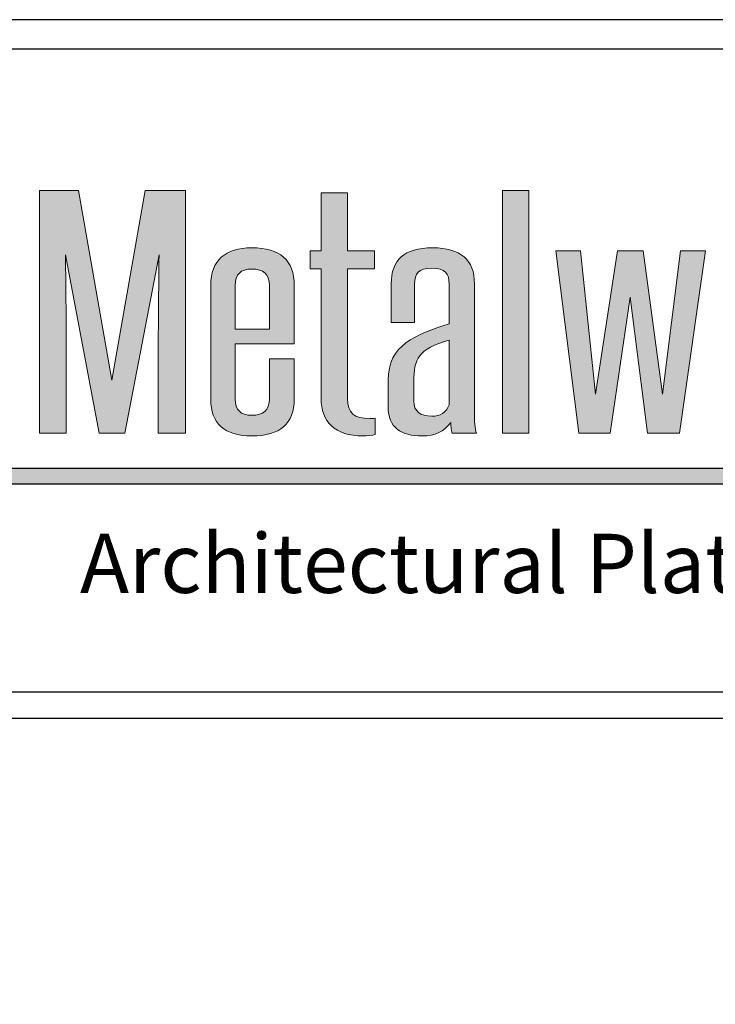
# Model space of a CAD drawing. Extents: x -2 to 151, y 142 to 186.
# Drawn here: x 52 to 54, y 160 to 163 of the extents above; entities that cross this region are included whole.
import ezdxf

# ---------------------------------------------------------------- set-up
doc = ezdxf.new("R2010")
doc.units = 0
doc.header["$LTSCALE"] = 1.5
doc.header["$MEASUREMENT"] = 0
for name, color, linetype in [('BORDER', 255, 'CONTINUOUS'), ('L0', 42, 'CONTINUOUS'), ('TEXT', 7, 'CONTINUOUS')]:
    doc.layers.add(name, color=color, linetype=linetype)

# ---------------------------------------------------------------- blocks, each defined once
blk = doc.blocks.new('Omniplate 1500 Cover')
at = {"layer": 'L0'}
h = blk.add_hatch(color=256, dxfattribs=at)
edge = h.paths.add_edge_path()
edge.add_spline(control_points=[(2.2635, 15.1093), (2.2635, 15.1093), (2.3446, 15.5336), (2.3446, 15.5336)], knot_values=[2, 2, 2, 2, 3, 3, 3, 3], degree=3, periodic=0)
edge.add_spline(control_points=[(2.3446, 15.5336), (2.3437, 15.4495), (2.3428, 15.3681), (2.3428, 15.2839), (2.3428, 15.2839), (2.3428, 15.1093), (2.3428, 15.1093)], knot_values=[0, 0, 0, 0, 1, 1, 1, 2, 2, 2, 2], degree=3, periodic=0)
edge.add_spline(control_points=[(2.3428, 15.1093), (2.3428, 15.1093), (2.4075, 15.1093), (2.4075, 15.1093)], knot_values=[14, 14, 14, 14, 15, 15, 15, 15], degree=3, periodic=0)
edge.add_spline(control_points=[(2.4075, 15.1093), (2.4075, 15.1093), (2.4075, 15.6865), (2.4075, 15.6865)], knot_values=[13, 13, 13, 13, 14, 14, 14, 14], degree=3, periodic=0)
edge.add_spline(control_points=[(2.4075, 15.6865), (2.4075, 15.6865), (2.3118, 15.6865), (2.3118, 15.6865)], knot_values=[12, 12, 12, 12, 13, 13, 13, 13], degree=3, periodic=0)
edge.add_spline(control_points=[(2.3118, 15.6865), (2.3118, 15.6865), (2.2325, 15.2355), (2.2325, 15.2355)], knot_values=[11, 11, 11, 11, 12, 12, 12, 12], degree=3, periodic=0)
edge.add_spline(control_points=[(2.2325, 15.2355), (2.2325, 15.2355), (2.1531, 15.6865), (2.1531, 15.6865)], knot_values=[10, 10, 10, 10, 11, 11, 11, 11], degree=3, periodic=0)
edge.add_spline(control_points=[(2.1531, 15.6865), (2.1531, 15.6865), (2.0601, 15.6865), (2.0601, 15.6865)], knot_values=[9, 9, 9, 9, 10, 10, 10, 10], degree=3, periodic=0)
edge.add_spline(control_points=[(2.0601, 15.6865), (2.0601, 15.6865), (2.0601, 15.1093), (2.0601, 15.1093)], knot_values=[8, 8, 8, 8, 9, 9, 9, 9], degree=3, periodic=0)
edge.add_spline(control_points=[(2.0601, 15.1093), (2.0601, 15.1093), (2.1239, 15.1093), (2.1239, 15.1093)], knot_values=[7, 7, 7, 7, 8, 8, 8, 8], degree=3, periodic=0)
edge.add_spline(control_points=[(2.1239, 15.1093), (2.1239, 15.1093), (2.1239, 15.2839), (2.1239, 15.2839)], knot_values=[6, 6, 6, 6, 7, 7, 7, 7], degree=3, periodic=0)
edge.add_spline(control_points=[(2.1239, 15.2839), (2.1239, 15.3681), (2.1231, 15.4495), (2.1221, 15.5336), (2.1221, 15.5336), (2.1221, 15.5336), (2.1221, 15.5336)], knot_values=[5, 5, 5, 5, 6, 6, 6, 6, 6, 6, 6], degree=3, periodic=0)
edge.add_spline(control_points=[(2.1221, 15.5336), (2.1221, 15.5336), (2.2024, 15.1093), (2.2024, 15.1093)], knot_values=[4, 4, 4, 4, 5, 5, 5, 5], degree=3, periodic=0)
edge.add_spline(control_points=[(2.2024, 15.1093), (2.2024, 15.1093), (2.2635, 15.1093), (2.2635, 15.1093)], knot_values=[3, 3, 3, 3, 4, 4, 4, 4], degree=3, periodic=0)
h = blk.add_hatch(color=256, dxfattribs=at)
edge = h.paths.add_edge_path()
edge.add_spline(control_points=[(2.857, 15.5007), (2.857, 15.5007), (2.857, 15.5434), (2.857, 15.5434)], knot_values=[10, 10, 10, 10, 11, 11, 11, 11], degree=3, periodic=0)
edge.add_spline(control_points=[(2.857, 15.5434), (2.857, 15.5434), (2.7931, 15.5434), (2.7931, 15.5434)], knot_values=[9, 9, 9, 9, 10, 10, 10, 10], degree=3, periodic=0)
edge.add_spline(control_points=[(2.7931, 15.5434), (2.7931, 15.5434), (2.7931, 15.6809), (2.7931, 15.6809)], knot_values=[8, 8, 8, 8, 9, 9, 9, 9], degree=3, periodic=0)
edge.add_spline(control_points=[(2.7931, 15.6809), (2.7931, 15.6809), (2.7303, 15.6809), (2.7303, 15.6809)], knot_values=[7, 7, 7, 7, 8, 8, 8, 8], degree=3, periodic=0)
edge.add_spline(control_points=[(2.7303, 15.6809), (2.7303, 15.6809), (2.7303, 15.5434), (2.7303, 15.5434)], knot_values=[6, 6, 6, 6, 7, 7, 7, 7], degree=3, periodic=0)
edge.add_spline(control_points=[(2.7303, 15.5434), (2.7303, 15.5434), (2.7038, 15.5434), (2.7038, 15.5434)], knot_values=[5, 5, 5, 5, 6, 6, 6, 6], degree=3, periodic=0)
edge.add_spline(control_points=[(2.7038, 15.5434), (2.7038, 15.5434), (2.7038, 15.5007), (2.7038, 15.5007)], knot_values=[4, 4, 4, 4, 5, 5, 5, 5], degree=3, periodic=0)
edge.add_spline(control_points=[(2.7038, 15.5007), (2.7038, 15.5007), (2.7303, 15.5007), (2.7303, 15.5007)], knot_values=[3, 3, 3, 3, 4, 4, 4, 4], degree=3, periodic=0)
edge.add_spline(control_points=[(2.7303, 15.5007), (2.7303, 15.5007), (2.7303, 15.1928), (2.7303, 15.1928)], knot_values=[2, 2, 2, 2, 3, 3, 3, 3], degree=3, periodic=0)
edge.add_spline(control_points=[(2.7303, 15.1928), (2.7303, 15.1367), (2.7631, 15.103), (2.8296, 15.103), (2.8397, 15.103), (2.8525, 15.1044), (2.8588, 15.1065)], knot_values=[0, 0, 0, 0, 1, 1, 1, 2, 2, 2, 2], degree=3, periodic=0)
edge.add_spline(control_points=[(2.8588, 15.1065), (2.8588, 15.1065), (2.8588, 15.1451), (2.8588, 15.1451)], knot_values=[15, 15, 15, 15, 16, 16, 16, 16], degree=3, periodic=0)
edge.add_spline(control_points=[(2.8588, 15.1451), (2.8552, 15.1444), (2.8506, 15.1444), (2.847, 15.1444), (2.8077, 15.1444), (2.7931, 15.157), (2.7931, 15.1928), (2.7931, 15.1928), (2.7931, 15.5007), (2.7931, 15.5007)], knot_values=[12, 12, 12, 12, 13, 13, 13, 14, 14, 14, 15, 15, 15, 15], degree=3, periodic=0)
edge.add_spline(control_points=[(2.7931, 15.5007), (2.7931, 15.5007), (2.857, 15.5007), (2.857, 15.5007)], knot_values=[11, 11, 11, 11, 12, 12, 12, 12], degree=3, periodic=0)
for points in [[(3.2244, 15.6865), (3.1615, 15.6865), (3.1615, 15.1093), (3.2244, 15.1093)], [(3.4651, 15.4333), (3.507, 15.1093), (3.5827, 15.1093), (3.6447, 15.5434), (3.5855, 15.5434), (3.5426, 15.2026), (3.4961, 15.5434), (3.435, 15.5434), (3.3831, 15.2026), (3.3475, 15.5434), (3.2882, 15.5434), (3.3429, 15.1093), (3.4177, 15.1093)], [(4.6065, 15.0267), (1.9576, 15.0267), (1.936, 14.9895), (4.6065, 14.9895, 1)]]:
    blk.add_hatch(color=256, dxfattribs=at).paths.add_polyline_path(points)
h = blk.add_hatch(color=256, dxfattribs=at)
edge = h.paths.add_edge_path()
edge.add_spline(control_points=[(2.6664, 15.4614), (2.6664, 15.521), (2.6327, 15.5504), (2.5652, 15.5504), (2.5023, 15.5504), (2.4676, 15.5203), (2.4676, 15.4614), (2.4676, 15.4614), (2.4676, 15.1907), (2.4676, 15.1907)], knot_values=[4, 4, 4, 4, 5, 5, 5, 6, 6, 6, 7, 7, 7, 7], degree=3, periodic=0)
edge.add_spline(control_points=[(2.4676, 15.1907), (2.4676, 15.1325), (2.5005, 15.103), (2.5652, 15.103), (2.6327, 15.103), (2.6664, 15.1325), (2.6664, 15.1907), (2.6664, 15.1907), (2.6664, 15.286), (2.6664, 15.286)], knot_values=[1, 1, 1, 1, 2, 2, 2, 3, 3, 3, 4, 4, 4, 4], degree=3, periodic=0)
edge.add_spline(control_points=[(2.6664, 15.286), (2.6664, 15.286), (2.6071, 15.286), (2.6071, 15.286)], knot_values=[0, 0, 0, 0, 1, 1, 1, 1], degree=3, periodic=0)
edge.add_spline(control_points=[(2.6071, 15.286), (2.6071, 15.286), (2.6071, 15.1907), (2.6071, 15.1907)], knot_values=[12, 12, 12, 12, 13, 13, 13, 13], degree=3, periodic=0)
edge.add_spline(control_points=[(2.6071, 15.1907), (2.6071, 15.1647), (2.5935, 15.1521), (2.5652, 15.1521), (2.5388, 15.1521), (2.526, 15.1647), (2.526, 15.1907), (2.526, 15.1907), (2.526, 15.3219), (2.526, 15.3219)], knot_values=[9, 9, 9, 9, 10, 10, 10, 11, 11, 11, 12, 12, 12, 12], degree=3, periodic=0)
edge.add_spline(control_points=[(2.526, 15.3219), (2.526, 15.3219), (2.6664, 15.3219), (2.6664, 15.3219)], knot_values=[8, 8, 8, 8, 9, 9, 9, 9], degree=3, periodic=0)
edge.add_spline(control_points=[(2.6664, 15.3219), (2.6664, 15.3219), (2.6664, 15.4614), (2.6664, 15.4614)], knot_values=[7, 7, 7, 7, 8, 8, 8, 8], degree=3, periodic=0)
edge = h.paths.add_edge_path(flags=17)
edge.add_spline(control_points=[(2.526, 15.4614), (2.526, 15.4873), (2.5388, 15.5), (2.5652, 15.5), (2.5935, 15.5), (2.6071, 15.4873), (2.6071, 15.4614)], knot_values=[0, 0, 0, 0, 1, 1, 1, 2, 2, 2, 2], degree=3, periodic=0)
edge.add_spline(control_points=[(2.6071, 15.4614), (2.6071, 15.4614), (2.6071, 15.3569), (2.6071, 15.3569)], knot_values=[4, 4, 4, 4, 5, 5, 5, 5], degree=3, periodic=0)
edge.add_spline(control_points=[(2.6071, 15.3569), (2.6071, 15.3569), (2.526, 15.3569), (2.526, 15.3569)], knot_values=[3, 3, 3, 3, 4, 4, 4, 4], degree=3, periodic=0)
edge.add_spline(control_points=[(2.526, 15.3569), (2.526, 15.3569), (2.526, 15.4614), (2.526, 15.4614)], knot_values=[2, 2, 2, 2, 3, 3, 3, 3], degree=3, periodic=0)
h = blk.add_hatch(color=256, dxfattribs=at)
edge = h.paths.add_edge_path()
edge.add_spline(control_points=[(3.0995, 15.1093), (3.0959, 15.1198), (3.095, 15.1388), (3.095, 15.1591), (3.095, 15.1591), (3.095, 15.4649), (3.095, 15.4649)], knot_values=[13, 13, 13, 13, 14, 14, 14, 15, 15, 15, 15], degree=3, periodic=0)
edge.add_spline(control_points=[(3.095, 15.4649), (3.095, 15.5217), (3.0621, 15.5504), (2.9956, 15.5504), (2.9271, 15.5504), (2.8971, 15.5217), (2.8971, 15.4649), (2.8971, 15.4649), (2.8971, 15.373), (2.8971, 15.373)], knot_values=[10, 10, 10, 10, 11, 11, 11, 12, 12, 12, 13, 13, 13, 13], degree=3, periodic=0)
edge.add_spline(control_points=[(2.8971, 15.373), (2.8971, 15.373), (2.9527, 15.373), (2.9527, 15.373)], knot_values=[9, 9, 9, 9, 10, 10, 10, 10], degree=3, periodic=0)
edge.add_spline(control_points=[(2.9527, 15.373), (2.9527, 15.373), (2.9527, 15.4642), (2.9527, 15.4642)], knot_values=[8, 8, 8, 8, 9, 9, 9, 9], degree=3, periodic=0)
edge.add_spline(control_points=[(2.9527, 15.4642), (2.9527, 15.4887), (2.9609, 15.5021), (2.9937, 15.5021), (3.0256, 15.5021), (3.0348, 15.4887), (3.0348, 15.4642), (3.0348, 15.4642), (3.0348, 15.3695), (3.0348, 15.3695)], knot_values=[5, 5, 5, 5, 6, 6, 6, 7, 7, 7, 8, 8, 8, 8], degree=3, periodic=0)
edge.add_spline(control_points=[(3.0348, 15.3695), (2.9545, 15.3436), (2.8897, 15.3204), (2.8897, 15.2355), (2.8897, 15.2355), (2.8897, 15.1717), (2.8897, 15.1717)], knot_values=[3, 3, 3, 3, 4, 4, 4, 5, 5, 5, 5], degree=3, periodic=0)
edge.add_spline(control_points=[(2.8897, 15.1717), (2.8897, 15.1233), (2.9199, 15.103), (2.9709, 15.103), (3.001, 15.103), (3.0229, 15.1135), (3.0384, 15.1353), (3.0384, 15.1248), (3.0393, 15.1171), (3.0421, 15.1093)], knot_values=[0, 0, 0, 0, 1, 1, 1, 2, 2, 2, 3, 3, 3, 3], degree=3, periodic=0)
edge.add_spline(control_points=[(3.0421, 15.1093), (3.0421, 15.1093), (3.0995, 15.1093), (3.0995, 15.1093)], knot_values=[15, 15, 15, 15, 16, 16, 16, 16], degree=3, periodic=0)
edge = h.paths.add_edge_path(flags=16)
edge.add_spline(control_points=[(3.0348, 15.3309), (3.0348, 15.3309), (3.0348, 15.1773), (3.0348, 15.1773)], knot_values=[4, 4, 4, 4, 5, 5, 5, 5], degree=3, periodic=0)
edge.add_spline(control_points=[(3.0348, 15.1773), (3.0284, 15.1577), (3.012, 15.15), (2.9937, 15.15), (2.9654, 15.15), (2.9508, 15.1619), (2.9508, 15.1858), (2.9508, 15.1858), (2.9508, 15.2321), (2.9508, 15.2321)], knot_values=[1, 1, 1, 1, 2, 2, 2, 3, 3, 3, 4, 4, 4, 4], degree=3, periodic=0)
edge.add_spline(control_points=[(2.9508, 15.2321), (2.9508, 15.2854), (2.9609, 15.3099), (3.0348, 15.3309)], knot_values=[0, 0, 0, 0, 1, 1, 1, 1], degree=3, periodic=0)
at = {"layer": 'BORDER', "color": 31}
blk.add_line((12.2572, 14.4308), (0.4928, 14.4308), dxfattribs=at)
blk.add_lwpolyline([(0.4928, 0.6227), (12.2572, 0.6227), (12.2572, 16.0929), (0.4928, 16.0929)], close=True, dxfattribs=at)
at = {"layer": 'BORDER', "color": 4}
blk.add_lwpolyline([(0.5623, 16.0234), (5.3218, 16.0234), (5.3218, 14.494), (0.5623, 14.494)], close=True, dxfattribs=at)
at = {"layer": 'L0'}
for p, q in [((1.9576, 15.0267), (4.6065, 15.0267)), ((1.936, 14.9895), (4.6065, 14.9895))]:
    blk.add_line(p, q, dxfattribs=at)
at = {"layer": 'L0', "lineweight": 0}
for points in [[(3.2244, 15.6865), (3.2244, 15.1093), (3.1615, 15.1093), (3.1615, 15.6865)], [(3.6447, 15.5434), (3.5827, 15.1093), (3.507, 15.1093), (3.4651, 15.4333), (3.4177, 15.1093), (3.3429, 15.1093), (3.2882, 15.5434), (3.3475, 15.5434), (3.3831, 15.2026), (3.435, 15.5434), (3.4961, 15.5434), (3.5426, 15.2026), (3.5855, 15.5434)]]:
    blk.add_lwpolyline(points, close=True, dxfattribs=at)
for points in [[(2.0601, 15.1093), (2.0601, 15.1093), (2.0601, 15.6865), (2.0601, 15.6865)], [(2.0601, 15.6865), (2.0601, 15.6865), (2.1531, 15.6865), (2.1531, 15.6865)], [(2.1531, 15.6865), (2.1531, 15.6865), (2.2325, 15.2355), (2.2325, 15.2355)], [(2.2325, 15.2355), (2.2325, 15.2355), (2.3118, 15.6865), (2.3118, 15.6865)], [(2.3118, 15.6865), (2.3118, 15.6865), (2.4075, 15.6865), (2.4075, 15.6865)], [(2.4075, 15.6865), (2.4075, 15.6865), (2.4075, 15.1093), (2.4075, 15.1093)], [(2.7303, 15.5434), (2.7303, 15.5434), (2.7303, 15.6809), (2.7303, 15.6809)], [(2.7303, 15.6809), (2.7303, 15.6809), (2.7931, 15.6809), (2.7931, 15.6809)], [(2.7931, 15.6809), (2.7931, 15.6809), (2.7931, 15.5434), (2.7931, 15.5434)], [(2.3446, 15.5336), (2.3446, 15.5336), (2.2635, 15.1093), (2.2635, 15.1093)], [(2.7038, 15.5007), (2.7038, 15.5007), (2.7038, 15.5434), (2.7038, 15.5434)], [(2.7038, 15.5434), (2.7038, 15.5434), (2.7303, 15.5434), (2.7303, 15.5434)], [(2.7931, 15.5434), (2.7931, 15.5434), (2.857, 15.5434), (2.857, 15.5434)], [(2.857, 15.5434), (2.857, 15.5434), (2.857, 15.5007), (2.857, 15.5007)], [(2.7303, 15.5007), (2.7303, 15.5007), (2.7038, 15.5007), (2.7038, 15.5007)], [(2.7303, 15.1928), (2.7303, 15.1928), (2.7303, 15.5007), (2.7303, 15.5007)], [(2.857, 15.5007), (2.857, 15.5007), (2.7931, 15.5007), (2.7931, 15.5007)], [(2.526, 15.4614), (2.526, 15.4614), (2.526, 15.3569), (2.526, 15.3569)], [(2.6071, 15.3569), (2.6071, 15.3569), (2.6071, 15.4614), (2.6071, 15.4614)], [(2.6664, 15.4614), (2.6664, 15.4614), (2.6664, 15.3219), (2.6664, 15.3219)], [(2.9527, 15.4642), (2.9527, 15.4642), (2.9527, 15.373), (2.9527, 15.373)], [(2.9527, 15.373), (2.9527, 15.373), (2.8971, 15.373), (2.8971, 15.373)], [(2.526, 15.3569), (2.526, 15.3569), (2.6071, 15.3569), (2.6071, 15.3569)], [(2.6664, 15.3219), (2.6664, 15.3219), (2.526, 15.3219), (2.526, 15.3219)], [(3.0348, 15.3309), (2.9609, 15.3099), (2.9508, 15.2854), (2.9508, 15.2321)], [(3.0348, 15.1773), (3.0348, 15.1773), (3.0348, 15.3309), (3.0348, 15.3309)], [(2.1239, 15.2839), (2.1239, 15.2839), (2.1239, 15.1093), (2.1239, 15.1093)], [(2.6071, 15.286), (2.6071, 15.286), (2.6664, 15.286), (2.6664, 15.286)], [(2.6071, 15.1907), (2.6071, 15.1907), (2.6071, 15.286), (2.6071, 15.286)], [(2.8588, 15.1451), (2.8588, 15.1451), (2.8588, 15.1065), (2.8588, 15.1065)], [(2.1239, 15.1093), (2.1239, 15.1093), (2.0601, 15.1093), (2.0601, 15.1093)], [(2.2635, 15.1093), (2.2635, 15.1093), (2.2024, 15.1093), (2.2024, 15.1093)], [(2.4075, 15.1093), (2.4075, 15.1093), (2.3428, 15.1093), (2.3428, 15.1093)], [(3.0995, 15.1093), (3.0995, 15.1093), (3.0421, 15.1093), (3.0421, 15.1093)]]:
    blk.add_open_spline(points, degree=3, dxfattribs=at)
for points, knots in [([(2.4676, 15.1907), (2.4676, 15.1907), (2.4676, 15.4614), (2.4676, 15.4614), (2.4676, 15.5203), (2.5023, 15.5504), (2.5652, 15.5504), (2.6327, 15.5504), (2.6664, 15.521), (2.6664, 15.4614)], [4, 4, 4, 4, 5, 5, 5, 6, 6, 6, 7, 7, 7, 7]), ([(2.8971, 15.373), (2.8971, 15.373), (2.8971, 15.4649), (2.8971, 15.4649), (2.8971, 15.5217), (2.9271, 15.5504), (2.9956, 15.5504), (3.0621, 15.5504), (3.095, 15.5217), (3.095, 15.4649)], [10, 10, 10, 10, 11, 11, 11, 12, 12, 12, 13, 13, 13, 13]), ([(2.2024, 15.1093), (2.2024, 15.1093), (2.1221, 15.5336), (2.1221, 15.5336), (2.1231, 15.4495), (2.1239, 15.3681), (2.1239, 15.2839)], [4, 4, 4, 4, 5, 5, 5, 6, 6, 6, 6]), ([(2.3428, 15.1093), (2.3428, 15.1093), (2.3428, 15.2839), (2.3428, 15.2839), (2.3428, 15.3681), (2.3437, 15.4495), (2.3446, 15.5336)], [0, 0, 0, 0, 1, 1, 1, 2, 2, 2, 2]), ([(3.0348, 15.3695), (3.0348, 15.3695), (3.0348, 15.4642), (3.0348, 15.4642), (3.0348, 15.4887), (3.0256, 15.5021), (2.9937, 15.5021), (2.9609, 15.5021), (2.9527, 15.4887), (2.9527, 15.4642)], [5, 5, 5, 5, 6, 6, 6, 7, 7, 7, 8, 8, 8, 8]), ([(2.6071, 15.4614), (2.6071, 15.4873), (2.5935, 15.5), (2.5652, 15.5), (2.5388, 15.5), (2.526, 15.4873), (2.526, 15.4614)], [0, 0, 0, 0, 1, 1, 1, 2, 2, 2, 2]), ([(2.7931, 15.5007), (2.7931, 15.5007), (2.7931, 15.1928), (2.7931, 15.1928), (2.7931, 15.157), (2.8077, 15.1444), (2.847, 15.1444), (2.8506, 15.1444), (2.8552, 15.1444), (2.8588, 15.1451)], [12, 12, 12, 12, 13, 13, 13, 14, 14, 14, 15, 15, 15, 15]), ([(3.095, 15.4649), (3.095, 15.4649), (3.095, 15.1591), (3.095, 15.1591), (3.095, 15.1388), (3.0959, 15.1198), (3.0995, 15.1093)], [13, 13, 13, 13, 14, 14, 14, 15, 15, 15, 15]), ([(2.8897, 15.1717), (2.8897, 15.1717), (2.8897, 15.2355), (2.8897, 15.2355), (2.8897, 15.3204), (2.9545, 15.3436), (3.0348, 15.3695)], [3, 3, 3, 3, 4, 4, 4, 5, 5, 5, 5]), ([(2.526, 15.3219), (2.526, 15.3219), (2.526, 15.1907), (2.526, 15.1907), (2.526, 15.1647), (2.5388, 15.1521), (2.5652, 15.1521), (2.5935, 15.1521), (2.6071, 15.1647), (2.6071, 15.1907)], [9, 9, 9, 9, 10, 10, 10, 11, 11, 11, 12, 12, 12, 12]), ([(2.6664, 15.286), (2.6664, 15.286), (2.6664, 15.1907), (2.6664, 15.1907), (2.6664, 15.1325), (2.6327, 15.103), (2.5652, 15.103), (2.5005, 15.103), (2.4676, 15.1325), (2.4676, 15.1907)], [1, 1, 1, 1, 2, 2, 2, 3, 3, 3, 4, 4, 4, 4]), ([(2.9508, 15.2321), (2.9508, 15.2321), (2.9508, 15.1858), (2.9508, 15.1858), (2.9508, 15.1619), (2.9654, 15.15), (2.9937, 15.15), (3.012, 15.15), (3.0284, 15.1577), (3.0348, 15.1773)], [1, 1, 1, 1, 2, 2, 2, 3, 3, 3, 4, 4, 4, 4]), ([(2.8588, 15.1065), (2.8525, 15.1044), (2.8397, 15.103), (2.8296, 15.103), (2.7631, 15.103), (2.7303, 15.1367), (2.7303, 15.1928)], [0, 0, 0, 0, 1, 1, 1, 2, 2, 2, 2]), ([(3.0421, 15.1093), (3.0393, 15.1171), (3.0384, 15.1248), (3.0384, 15.1353), (3.0229, 15.1135), (3.001, 15.103), (2.9709, 15.103), (2.9199, 15.103), (2.8897, 15.1233), (2.8897, 15.1717)], [0, 0, 0, 0, 1, 1, 1, 2, 2, 2, 3, 3, 3, 3])]:
    blk.add_open_spline(points, degree=3, knots=knots, dxfattribs=at)
at = {"layer": 'TEXT', "insert": (4.6156, 14.8), "char_height": 0.140625, "attachment_point": 6}
blk.add_mtext_dynamic_manual_height_columns('{\\fCandara|b0|i1|c0|p34;Architectural Plate Systems}', width=3.572721, gutter_width=0.9375, heights=[0], dxfattribs=at)

msp = doc.modelspace()

# ---------------------------------------------------------------- block references
at = {"layer": 'TEXT', "xscale": 1.333333333333334, "yscale": 1.333333333333334, "zscale": 1.333333333333334}
msp.add_blockref('Omniplate 1500 Cover', (48.868732, 141.948146), dxfattribs=at)

doc.saveas('drawing.dxf')
